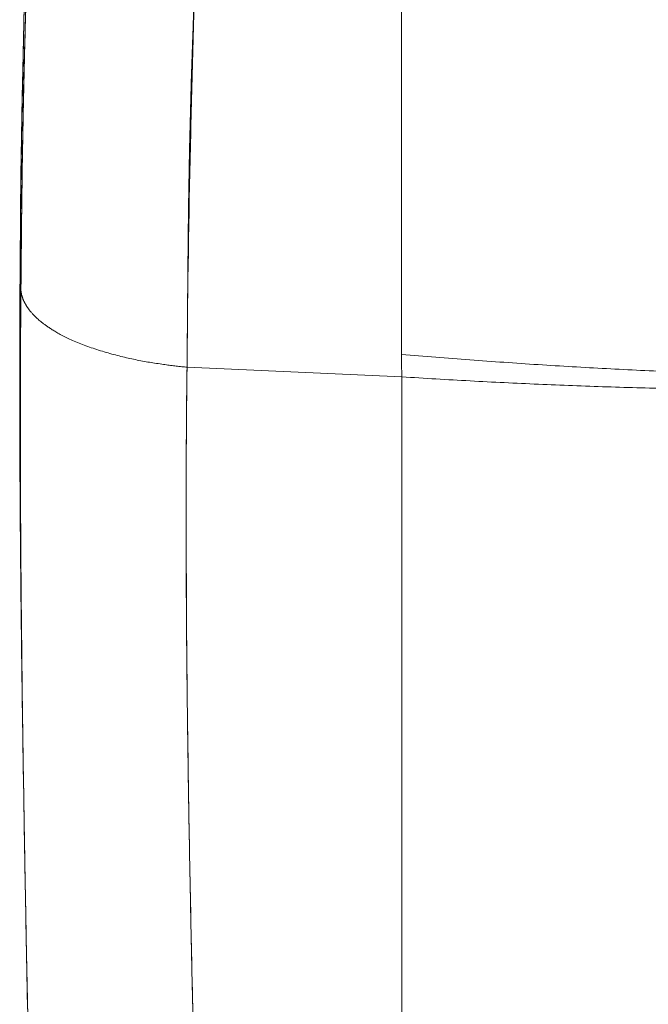
# Model space of a CAD drawing. Units: millimetres. Extents: x -113 to 4102, y 447 to 3177.
# Drawn here: x 676 to 720, y 1742 to 1811 of the extents above; entities that cross this region are included whole.
import ezdxf

# ---------------------------------------------------------------- set-up
doc = ezdxf.new("R2010")
doc.units = ezdxf.units.MM
doc.header["$LTSCALE"] = 76.2
doc.layers.add('MOULDING', color=7, linetype='Continuous', lineweight=25, true_color=0x008080)
doc.layers.add('PARTS-CN', color=4, linetype='Continuous', lineweight=18, true_color=0x00ffff)

# ---------------------------------------------------------------- blocks, each defined once
blk = doc.blocks.new('グループ-74-1')
at = {"layer": 'MOULDING', "color": 7, "lineweight": 5}
for p, q in [((-1291.587, -23.996), (-1291.587, 142.714)), ((-1291.587, 142.714), (-1291.587, -23.996)), ((-1318.176, -17.207), (-1318.176, -17.209)), ((-1318.176, -17.208), (-1318.176, -17.209)), ((-1306.587, -24.893), (-1291.569, -25.567)), ((-1306.587, -24.893), (-1291.569, -25.567)), ((-1306.47, -55.478), (-1306.47, -55.478))]:
    blk.add_line(p, q, dxfattribs=at)
at = {"layer": 'MOULDING', "color": 7, "lineweight": 5, "flags": 128}
for points in [[(-1291.587, 142.714, 0.00028), (-1291.746, 141.833), (-1292.184, 139.398, 0.003233), (-1293.182, 133.64), (-1293.743, 130.268, 0.004202), (-1295.722, 117.744), (-1295.931, 116.345, 0.004063), (-1297.862, 102.653), (-1297.87, 102.59, 0.003388), (-1299.582, 88.998), (-1299.747, 87.606, 0.003899), (-1300.951, 76.776, 0.001862), (-1302.029, 65.933), (-1302.24, 63.729, 0.005749), (-1303.524, 48.459), (-1303.965, 42.392, 0.005678), (-1305.168, 22.711), (-1305.312, 19.816, 0.003619), (-1305.903, 5.909, 0.002721), (-1306.317, -8.004), (-1306.329, -8.479, 0.003931), (-1306.574, -23.345), (-1306.585, -24.661), (-1306.587, -24.893)], [(-1317.987, -0.636), (-1317.966, 0.255, -0.003296), (-1317.582, 12.941), (-1317.568, 13.339, -0.002606), (-1317.068, 25.224), (-1317.04, 25.819, -0.00307), (-1316.468, 36.509), (-1316.406, 37.552, -0.0021), (-1315.858, 46.15), (-1315.849, 46.274)], [(-1317.987, -0.636), (-1317.952, 0.827, -0.003594), (-1317.555, 13.73), (-1317.487, 15.525, -0.002321), (-1317.09, 24.833), (-1317.082, 24.989, -0.002037), (-1316.62, 33.981, -0.002174), (-1316.082, 42.969), (-1316.071, 43.152), (-1316.062, 43.281)], [(-1318.08, -50.078), (-1318.086, -49.679, -0.000746), (-1318.168, -43.62), (-1318.17, -43.428, -0.000754), (-1318.23, -37.751), (-1318.234, -37.27, -0.000986), (-1318.267, -32.556), (-1318.268, -32.399, -0.000687), (-1318.284, -28, -0.001172), (-1318.284, -23.6), (-1318.284, -23.396, -0.001143), (-1318.261, -18.587), (-1318.239, -15.394, -0.004095), (-1318.07, -4.2), (-1317.99, -0.789), (-1317.987, -0.636)], [(-1318.08, -50.078, -0.000337), (-1318.129, -46.629), (-1318.136, -46.127, -0.000694), (-1318.19, -41.675), (-1318.198, -40.964, -0.000909), (-1318.251, -35.116), (-1318.255, -34.565, -0.001034), (-1318.279, -29.819), (-1318.281, -29.301, -0.00082), (-1318.286, -25.591), (-1318.286, -25.416, -0.000854), (-1318.28, -22.056, -0.000833), (-1318.262, -18.697), (-1318.237, -15.084, -0.004094), (-1318.077, -4.499), (-1317.99, -0.78), (-1317.987, -0.636)], [(-1317.99, -0.583, 0.043129), (-1317.987, -0.636), (-1317.987, -0.636)], [(-1317.99, -0.583, 0.043127), (-1317.987, -0.636), (-1317.987, -0.636)], [(-1318.201, -19.537), (-1318.201, -19.643, 0.001922), (-1318.239, -26.854), (-1318.24, -27.347, 0.001472), (-1318.23, -33.571), (-1318.227, -34.265, 0.000909), (-1318.197, -39.102, 0.000653), (-1318.151, -43.94), (-1318.142, -44.774, 0.001025), (-1318.059, -51.281), (-1318.059, -51.305, 0.000417), (-1317.956, -57.859), (-1317.955, -57.9, 0.000694), (-1317.837, -64.535), (-1317.803, -66.285, 0.000637), (-1317.594, -76.419), (-1317.581, -77.053, 0.000464), (-1317.348, -87.283), (-1317.347, -87.336)], [(-1318.201, -19.537), (-1318.206, -20.19, 0.001685), (-1318.236, -25.485), (-1318.238, -26.001, 0.000945), (-1318.239, -30.265, 0.000862), (-1318.226, -34.529), (-1318.22, -35.619, 0.001384), (-1318.171, -42.063), (-1318.159, -43.17, 0.001046), (-1318.051, -51.826), (-1318.05, -51.868, 0.00079), (-1317.908, -60.608), (-1317.908, -60.65, 0.000603), (-1317.74, -69.475), (-1317.738, -69.545, 0.000467), (-1317.551, -78.395), (-1317.55, -78.445, 0.000398), (-1317.35, -87.194), (-1317.347, -87.336)], [(-1291.587, -23.996, 0.005803), (-1291.569, -25.565), (-1291.569, -25.567)], [(-1291.587, -23.996, 0.005803), (-1291.569, -25.565), (-1291.569, -25.567)], [(-1306.18, -69.908, -0.000866), (-1306.311, -64.02), (-1306.311, -63.992, -0.000484), (-1306.425, -58.159), (-1306.425, -58.145, -0.001165), (-1306.519, -52.338), (-1306.533, -51.357, -0.000687), (-1306.581, -47.513), (-1306.581, -47.503, -0.00076), (-1306.617, -43.678), (-1306.617, -43.668, -0.000848), (-1306.642, -39.861, -0.000947), (-1306.652, -36.054), (-1306.652, -35.994, -0.001127), (-1306.647, -32.107), (-1306.646, -31.922, -0.001191), (-1306.625, -28.405), (-1306.624, -28.284, -0.001164), (-1306.589, -25.01), (-1306.587, -24.893)], [(-1305.725, -86.981), (-1305.726, -86.955, -0.000633), (-1305.951, -78.979, -0.000774), (-1306.154, -71.003), (-1306.163, -70.625, -0.00086), (-1306.331, -63.035), (-1306.347, -62.266, -0.00098), (-1306.458, -56.213, -0.000965), (-1306.546, -50.16), (-1306.562, -48.937, -0.002059), (-1306.626, -41.406), (-1306.634, -39.549, -0.000802), (-1306.645, -35.733), (-1306.645, -35.692, -0.000996), (-1306.642, -31.956), (-1306.641, -31.794, -0.001213), (-1306.623, -28.384), (-1306.622, -28.244, -0.001284), (-1306.59, -25.113, -0.000116), (-1306.587, -24.893)], [(-1291.569, -25.567), (-1291.569, -25.798, -0.000293), (-1291.569, -87.367), (-1291.569, -87.616)], [(-1291.569, -25.567), (-1291.568, -26.03, -0.000292), (-1291.568, -87.117), (-1291.569, -87.616)], [(-1317.95, -58.193), (-1317.951, -58.129, -0.000479), (-1318.079, -50.142), (-1318.08, -50.078)]]:
    blk.add_lwpolyline(points, format="xyb", dxfattribs=at)
at = {"layer": 'MOULDING', "color": 7, "lineweight": 5}
for points, weights, knots in [([(-1302.476, 148.698), (-1302.499, 148.573), (-1303.075, 145.518), (-1303.651, 142.463), (-1304.181, 139.399), (-1304.398, 138.141), (-1304.616, 136.883), (-1305.581, 131.303), (-1306.475, 125.711), (-1306.548, 125.257), (-1306.621, 124.802), (-1307.661, 118.302), (-1308.581, 111.784), (-1308.622, 111.491), (-1308.664, 111.198), (-1309.667, 104.095), (-1310.568, 96.978), (-1310.622, 96.548), (-1310.676, 96.118), (-1311.686, 88.14), (-1312.53, 80.144), (-1312.565, 79.803), (-1312.601, 79.463), (-1313.516, 70.785), (-1314.291, 62.094), (-1314.296, 62.038), (-1314.301, 61.982), (-1315.085, 53.179), (-1315.693, 44.363), (-1315.809, 42.683), (-1315.925, 41.003), (-1316.463, 33.216), (-1316.846, 25.421), (-1317.229, 17.626), (-1317.531, 9.827), (-1317.585, 8.433), (-1317.638, 7.04), (-1318.048, -3.546), (-1318.149, -14.139), (-1318.173, -16.692), (-1318.198, -19.245), (-1318.199, -19.391), (-1318.201, -19.537)], [1, 1, 1, 0.999971437264, 1, 1, 1, 0.999980178089, 1, 1, 1, 0.999957905029, 1, 1, 1, 0.999974253064, 1, 1, 1, 0.999945659165, 1, 1, 1, 0.999967097366, 1, 1, 1, 0.999950315524, 1, 1, 1, 0.999951091134, 1, 0.99998622488, 1, 1, 1, 0.999894430152, 1, 1, 1, 1, 1], [0, 0, 0, 1, 1, 2, 2, 3, 3, 4, 4, 5, 5, 6, 6, 7, 7, 8, 8, 9, 9, 10, 10, 11, 11, 12, 12, 13, 13, 14, 14, 15, 15, 16, 16, 17, 17, 18, 18, 19, 19, 20, 20, 21, 21, 21]), ([(-1302.476, 148.698), (-1302.518, 148.473), (-1302.561, 148.248), (-1302.952, 146.165), (-1303.344, 144.083), (-1304.171, 139.692), (-1304.903, 135.285), (-1305.25, 133.195), (-1305.597, 131.105), (-1306.798, 123.874), (-1307.875, 116.623), (-1308.952, 109.37), (-1309.908, 102.101), (-1310.865, 94.827), (-1311.705, 87.54), (-1312.546, 80.247), (-1313.273, 72.941), (-1314, 65.633), (-1314.616, 58.314), (-1314.617, 58.311), (-1314.617, 58.307), (-1315.234, 50.98), (-1315.743, 43.646), (-1315.743, 43.641), (-1315.743, 43.637), (-1316.253, 36.293), (-1316.656, 28.943), (-1316.67, 28.679), (-1316.685, 28.414), (-1317.117, 20.535), (-1317.422, 12.65), (-1317.502, 10.563), (-1317.583, 8.476), (-1318.049, -3.584), (-1318.164, -15.653), (-1318.181, -17.479), (-1318.198, -19.305), (-1318.199, -19.421), (-1318.201, -19.537)], [1, 0.999999941215, 1, 1, 1, 0.999942722385, 1, 1, 1, 0.999962927221, 1, 0.999965677342, 1, 0.999967778706, 1, 0.99996963524, 1, 0.999971302803, 1, 1, 1, 0.99997272474, 1, 1, 1, 0.99997381688, 1, 1, 1, 0.999967331582, 1, 1, 1, 0.999894083764, 1, 1, 1, 1, 1], [0, 0, 0, 1, 1, 2, 2, 3, 3, 4, 4, 5, 5, 6, 6, 7, 7, 8, 8, 9, 9, 10, 10, 11, 11, 12, 12, 13, 13, 14, 14, 15, 15, 16, 16, 17, 17, 18, 18, 19, 19, 19]), ([(-1306.587, -24.893), (-1306.586, -24.778), (-1306.517, -16.774), (-1306.448, -8.77), (-1306.151, -0.771), (-1305.993, 3.491), (-1305.835, 7.752), (-1305.471, 17.552), (-1304.916, 27.342), (-1304.866, 28.236), (-1304.815, 29.13), (-1304.361, 37.132), (-1303.767, 45.124), (-1303.732, 45.586), (-1303.698, 46.048), (-1303.172, 53.117), (-1302.551, 60.178), (-1301.93, 67.239), (-1301.204, 74.291), (-1301.193, 74.401), (-1301.181, 74.511), (-1300.433, 81.779), (-1299.575, 89.036), (-1298.717, 96.287), (-1297.745, 103.524), (-1297.685, 103.977), (-1297.624, 104.43), (-1296.774, 110.758), (-1295.823, 117.071), (-1295.806, 117.184), (-1295.788, 117.298), (-1294.871, 123.385), (-1293.877, 129.459), (-1292.883, 135.534), (-1291.79, 141.592), (-1291.729, 141.929), (-1291.668, 142.265), (-1291.628, 142.489), (-1291.587, 142.714)], [1, 1, 1, 0.99989890552, 1, 1, 1, 0.999952263789, 1, 1, 1, 0.99996124788, 1, 1, 1, 0.999977131636, 1, 0.999972637275, 1, 1, 1, 0.999971068404, 1, 0.9999693985, 1, 1, 1, 0.999967157287, 1, 1, 1, 0.999980245653, 1, 0.999966675027, 1, 1, 1, 0.999999955252, 1], [0, 0, 0, 1, 1, 2, 2, 3, 3, 4, 4, 5, 5, 6, 6, 7, 7, 8, 8, 9, 9, 10, 10, 11, 11, 12, 12, 13, 13, 14, 14, 15, 15, 16, 16, 17, 17, 18, 18, 19, 19, 19]), ([(-1318.08, -50.08), (-1318.084, -49.809), (-1318.114, -47.788), (-1318.144, -45.766), (-1318.167, -43.744), (-1318.176, -42.865), (-1318.186, -41.986), (-1318.21, -39.856), (-1318.229, -37.727), (-1318.229, -37.719), (-1318.229, -37.712), (-1318.247, -35.597), (-1318.26, -33.482), (-1318.26, -33.475), (-1318.26, -33.467), (-1318.272, -31.367), (-1318.279, -29.266), (-1318.279, -29.259), (-1318.279, -29.251), (-1318.285, -27.166), (-1318.284, -25.081), (-1318.283, -22.995), (-1318.274, -20.91), (-1318.272, -20.572), (-1318.271, -20.234), (-1318.26, -17.473), (-1318.229, -14.712), (-1318.216, -13.576), (-1318.204, -12.439), (-1318.148, -7.406), (-1318.032, -2.373), (-1318.013, -1.579), (-1317.995, -0.784), (-1317.993, -0.684), (-1317.99, -0.583)], [1, 1, 1, 0.999998333096, 1, 1, 1, 0.999999222708, 1, 1, 1, 0.999999046435, 1, 1, 1, 0.999998825222, 1, 1, 1, 0.999998574638, 1, 0.999998339033, 1, 1, 1, 0.999993935941, 1, 1, 1, 0.999981976021, 1, 1, 1, 1, 1], [0, 0, 0, 1, 1, 2, 2, 3, 3, 4, 4, 5, 5, 6, 6, 7, 7, 8, 8, 9, 9, 10, 10, 11, 11, 12, 12, 13, 13, 14, 14, 15, 15, 16, 16, 17, 17, 17])]:
    blk.add_rational_spline(points, weights, degree=2, knots=knots, dxfattribs=at)
for points in [[(-1318.201, -19.537), (-1318.143, -20.006), (-1317.752, -20.734), (-1317.257, -21.323), (-1316.586, -21.897), (-1315.238, -22.762), (-1312.953, -23.684), (-1310.248, -24.388), (-1307.701, -24.789), (-1306.587, -24.893)], [(-1318.201, -19.537), (-1318.143, -20.006), (-1317.752, -20.734), (-1317.257, -21.323), (-1316.586, -21.897), (-1315.238, -22.762), (-1312.953, -23.684), (-1310.248, -24.388), (-1307.701, -24.789), (-1306.587, -24.893)], [(-1291.587, -23.996), (-1272.5, -25.634), (-1253.345, -25.628)], [(-1291.587, -23.996), (-1272.5, -25.634), (-1253.345, -25.628)], [(-1291.569, -25.567), (-1272.465, -26.804), (-1253.327, -26.414)], [(-1291.569, -25.567), (-1272.465, -26.804), (-1253.327, -26.414)]]:
    blk.add_open_spline(points, degree=2, dxfattribs=at)

msp = doc.modelspace()

# ---------------------------------------------------------------- block references
at = {"layer": 'PARTS-CN', "color": 7}
msp.add_blockref('グループ-74-1', (1994.289, 1811.668), dxfattribs=at)

doc.saveas('drawing.dxf')
